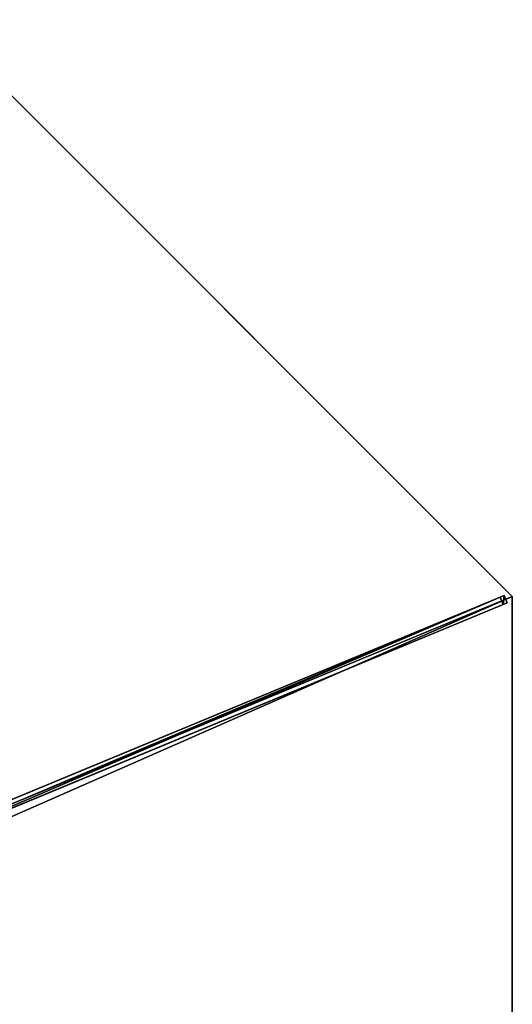
# Model space of a CAD drawing. Units: centimetres. Extents: x -539 to 539, y -539 to 539.
# Drawn here: x 92 to 185, y 278 to 463 of the extents above; entities that cross this region are included whole.
import ezdxf

# ---------------------------------------------------------------- set-up
doc = ezdxf.new("R2010")
doc.units = ezdxf.units.CM
doc.layers.get('0').update_dxf_attribs({"color": 144})

# ---------------------------------------------------------------- blocks, each defined once
blk = doc.blocks.new('Membrane. May Parasols_ www.may-online.com')
for p, q in [((-200, 0, 205), (-141.42, -141.42, 205)), ((-200, 0, 204.99), (-141.42, -141.42, 204.99)), ((-141.42, -141.42, 205), (-4.24, -4.24, 260.51)), ((-141.42, -141.42, 204.99), (-4.24, -4.24, 260.5)), ((-141.42, -141.42, 205), (-141.42, -141.42, 204.99)), ((-141.42, -141.42, 205), (0, -200, 205)), ((-141.42, -141.42, 204.99), (0, -200, 204.99))]:
    blk.add_line(p, q)
mesh = blk.add_polyface()
corners = [(-141.42, -141.42, 205), (-6, 0, 260.51), (-200, 0, 205), (-4.24, -4.24, 260.51)]
mesh.append_faces([[corners[k] for k in face] for face in [(0, 1, 2), (1, 0, 3)]], dxfattribs={"vtx0": -1})
mesh = blk.add_polyface()
corners = [(-200, 0, 205), (-141.42, -141.42, 204.99), (-141.42, -141.42, 205), (-200, 0, 204.99)]
mesh.append_faces([[corners[k] for k in face] for face in [(0, 1, 2), (1, 0, 3)]], dxfattribs={"vtx0": -1})
mesh = blk.add_polyface()
corners = [(-6, 0, 260.5), (-141.42, -141.42, 204.99), (-200, 0, 204.99), (-4.24, -4.24, 260.5)]
mesh.append_faces([[corners[k] for k in face] for face in [(0, 1, 2), (1, 0, 3)]], dxfattribs={"vtx0": -1})
mesh = blk.add_polyface()
corners = [(0, -200, 205), (-4.24, -4.24, 260.51), (-141.42, -141.42, 205), (0, -6, 260.51)]
mesh.append_faces([[corners[k] for k in face] for face in [(0, 1, 2), (1, 0, 3)]], dxfattribs={"vtx0": -1})
mesh = blk.add_polyface()
corners = [(-4.24, -4.24, 260.5), (0, -200, 204.99), (-141.42, -141.42, 204.99), (0, -6, 260.5)]
mesh.append_faces([[corners[k] for k in face] for face in [(0, 1, 2), (1, 0, 3)]], dxfattribs={"vtx0": -1})
mesh = blk.add_polyface()
corners = [(-141.42, -141.42, 205), (-4.24, -4.24, 260.5), (-141.42, -141.42, 204.99), (-4.24, -4.24, 260.51)]
mesh.append_faces([[corners[k] for k in face] for face in [(0, 1, 2), (1, 0, 3)]], dxfattribs={"vtx0": -1})
mesh = blk.add_polyface()
corners = [(0, -200, 205), (-141.42, -141.42, 204.99), (0, -200, 204.99), (-141.42, -141.42, 205)]
mesh.append_faces([[corners[k] for k in face] for face in [(0, 1, 2), (1, 0, 3)]], dxfattribs={"vtx0": -1})
blk = doc.blocks.new('Streben. May Parasols_ www.may-online.com')
for p, q in [((-3.81, -2.75, 260.48), (-140.99, -139.93, 204.97)), ((-4.24, -4.24, 260.51), (-141.42, -141.42, 205)), ((-2.75, -3.81, 260.48), (-139.93, -140.99, 204.97)), ((-50.82, -49.76, 238.34), (-140.41, -139.35, 202.09)), ((-49.76, -50.82, 238.34), (-139.35, -140.41, 202.09)), ((-140.41, -139.35, 202.09), (-140.99, -139.93, 204.97)), ((-140.99, -139.93, 204.97), (-139.93, -140.99, 204.97)), ((-139.35, -140.41, 202.09), (-140.41, -139.35, 202.09)), ((-139.93, -140.99, 204.97), (-139.35, -140.41, 202.09))]:
    blk.add_line(p, q)
mesh = blk.add_polyface()
corners = [(-3.81, -2.75, 260.48), (-140.41, -139.35, 202.09), (-140.99, -139.93, 204.97), (-50.82, -49.76, 238.34), (-3.23, -2.17, 257.6)]
mesh.append_faces([[corners[k] for k in face] for face in [(0, 1, 2), (3, 0, 4)]], dxfattribs={"vtx0": -1})
mesh.append_faces([[corners[k] for k in face] for face in [(1, 0, 3)]], dxfattribs={"vtx0": -1, "vtx1": -1})
mesh = blk.add_polyface()
corners = [(-139.93, -140.99, 204.97), (-3.81, -2.75, 260.48), (-140.99, -139.93, 204.97), (-2.75, -3.81, 260.48)]
mesh.append_faces([[corners[k] for k in face] for face in [(0, 1, 2), (1, 0, 3)]], dxfattribs={"vtx0": -1})
mesh = blk.add_polyface()
corners = [(-49.76, -50.82, 238.34), (-139.93, -140.99, 204.97), (-139.35, -140.41, 202.09), (-2.75, -3.81, 260.48), (-2.17, -3.23, 257.6)]
mesh.append_faces([[corners[k] for k in face] for face in [(0, 1, 2), (3, 0, 4)]], dxfattribs={"vtx0": -1})
mesh.append_faces([[corners[k] for k in face] for face in [(1, 0, 3)]], dxfattribs={"vtx0": -1, "vtx1": -1})
mesh = blk.add_polyface()
corners = [(-50.82, -49.76, 238.34), (-139.35, -140.41, 202.09), (-140.41, -139.35, 202.09), (-49.76, -50.82, 238.34)]
mesh.append_faces([[corners[k] for k in face] for face in [(0, 1, 2), (1, 0, 3)]], dxfattribs={"vtx0": -1})
mesh = blk.add_polyface()
corners = [(-139.93, -140.99, 204.97), (-140.41, -139.35, 202.09), (-139.35, -140.41, 202.09), (-140.99, -139.93, 204.97)]
mesh.append_faces([[corners[k] for k in face] for face in [(0, 1, 2), (1, 0, 3)]], dxfattribs={"vtx0": -1})
blk = doc.blocks.new('RIALTO_round_RG4_4000')
at = {"color": 7, "rotation": 157.5}
for name in ['Membrane. May Parasols_ www.may-online.com', 'Streben. May Parasols_ www.may-online.com']:
    blk.add_blockref(name, (0, 278), dxfattribs=at)

msp = doc.modelspace()

# ---------------------------------------------------------------- block references
msp.add_blockref('RIALTO_round_RG4_4000', (0, 0))

doc.saveas('drawing.dxf')
